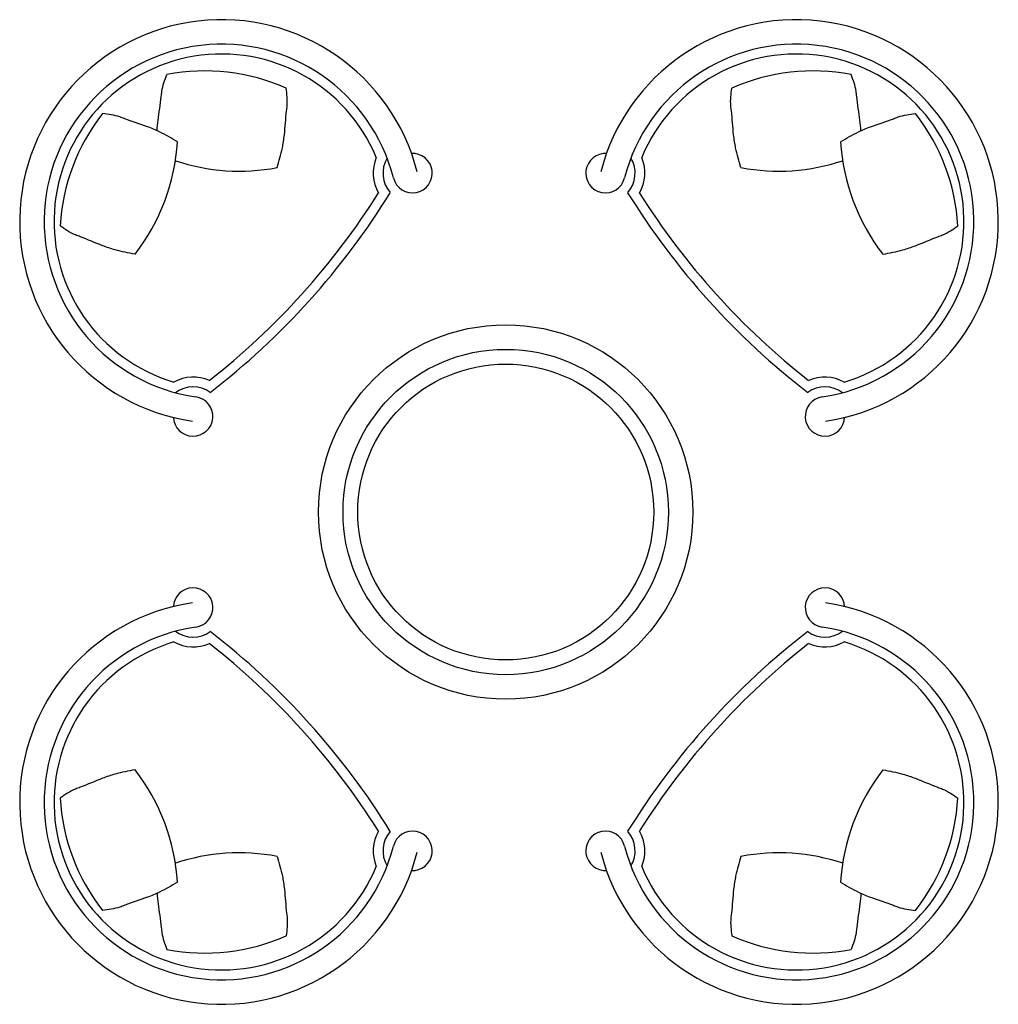
# Model space of a CAD drawing. Units: inches. Extents: x 40479 to 42476, y 16332 to 18342.
import ezdxf

# ---------------------------------------------------------------- set-up
doc = ezdxf.new("R2010")
doc.units = ezdxf.units.IN
doc.header["$MEASUREMENT"] = 0
doc.layers.add('freecads.com', color=7, linetype='Continuous')

msp = doc.modelspace()

# ---------------------------------------------------------------- linework, layer by layer
at = {"layer": 'freecads.com'}
for radius in [382, 332, 302]:
    msp.add_circle((41470.8, 17336.8), radius, dxfattribs=at)
for centre, radius, start, end in [((40890.8, 17929.7), 411.9, 14.2086, 261.7066), ((42064.3, 17929.7), 411.9, 278.2938, 165.7918), ((40890.8, 17929.7), 361.9, 14.2086, 261.7066), ((42064.3, 17929.7), 361.9, 278.2938, 165.7918), ((40890.8, 17929.7), 341.8, 22.4368, 253.4784), ((42064.3, 17929.7), 341.8, 286.522, 157.5636), ((40856.1, 17824.6), 412.5, 66.1594, 100.7217), ((42099, 17824.6), 412.5, 79.2787, 113.841), ((40973.3, 17896.5), 412.5, 142.0864, 176.6487), ((41981.8, 17896.5), 412.5, 3.3517, 37.914), ((40388.9, 18116.5), 412.5, 322.0864, 356.6487), ((42566.1, 18116.5), 412.5, 183.3517, 217.914), ((41280.6, 18028.4), 40.2, 194.2086, 93.8761), ((41674.5, 18028.4), 40.2, 86.1243, 345.7918), ((40927.4, 18445), 412.5, 251.511, 280.7217), ((41280.6, 18028.4), 80.4, 156.746, 210.2799), ((41280.6, 18028.4), 60.3, 149.3081, 221.3172), ((41674.5, 18028.4), 60.3, 318.6832, 30.6923), ((41674.5, 18028.4), 80.4, 329.7205, 23.2544), ((42027.7, 18445), 412.5, 259.2787, 288.4894), ((39935.2, 18791.4), 1507.8, 308.1167, 327.7985), ((39935.2, 18791.4), 1528, 307.611, 328.3041), ((43019.8, 18791.4), 1528, 211.6962, 232.3893), ((43019.8, 18791.4), 1507.8, 212.2019, 231.8837), ((40832.8, 17531.8), 80.4, 65.6353, 119.1692), ((42122.3, 17531.8), 80.4, 60.8312, 114.3651), ((40832.8, 17531.8), 60.3, 54.598, 126.6071), ((42122.3, 17531.8), 60.3, 53.3933, 125.4024), ((40832.8, 17531.8), 40.2, 182.0391, 81.7066), ((42122.3, 17531.8), 40.2, 98.2938, 357.9613), ((40832.8, 17141.8), 40.2, 278.2938, 177.9613), ((42122.3, 17141.8), 40.2, 2.0391, 261.7066), ((40890.8, 16743.9), 411.9, 98.2938, 345.7918), ((42064.3, 16743.9), 411.9, 194.2086, 81.7066), ((40890.8, 16743.9), 361.9, 98.2938, 345.7918), ((42064.3, 16743.9), 361.9, 194.2086, 81.7066), ((40832.8, 17141.8), 60.3, 233.3933, 305.4024), ((39935.2, 15882.2), 1528, 31.6962, 52.3893), ((43019.8, 15882.3), 1528, 127.611, 148.3041), ((42122.3, 17141.8), 60.3, 234.598, 306.6071), ((40890.8, 16743.9), 341.8, 106.522, 337.5636), ((40832.8, 17141.8), 80.4, 240.8312, 294.3651), ((39935.2, 15882.2), 1507.8, 32.2019, 51.8837), ((43019.8, 15882.3), 1507.8, 128.1167, 147.7985), ((42064.3, 16743.9), 341.8, 202.4368, 73.4784), ((42122.3, 17141.8), 80.4, 245.6353, 299.1692), ((40388.9, 16557.1), 412.5, 3.3517, 37.914), ((42566.2, 16557.1), 412.5, 142.0864, 176.6487), ((40973.3, 16777.2), 412.5, 183.3517, 217.914), ((41981.8, 16777.2), 412.5, 322.0864, 356.6487), ((41280.6, 16645.2), 80.4, 149.7205, 203.2544), ((41280.6, 16645.2), 60.3, 138.6832, 210.6923), ((41280.6, 16645.2), 40.2, 266.1243, 165.7918), ((41674.5, 16645.2), 40.2, 14.2086, 273.8761), ((41674.5, 16645.2), 60.3, 329.3081, 41.3172), ((41674.5, 16645.2), 80.4, 336.746, 30.2799), ((40927.4, 16228.7), 412.5, 79.2787, 108.4894), ((42027.7, 16228.7), 412.5, 71.511, 100.7217), ((40856.1, 16849), 412.5, 259.2787, 293.841), ((42099, 16849), 412.5, 246.1594, 280.7217)]:
    msp.add_arc(centre, radius, start, end, dxfattribs=at)
for points, knots in [([(40759.4, 18115), (40759.8, 18122.1), (40761.9, 18145.5), (40766.8, 18172), (40769.7, 18203.8), (40775.1, 18218.5), (40779.3, 18229.9)], [0.0780889, 0.0780889, 0.0780889, 0.0780889, 0.1132877, 0.1942981, 0.2115305, 0.2711605, 0.2711605, 0.2711605, 0.2711605]), ([(42195.6, 18115), (42195.3, 18122.1), (42193.1, 18145.5), (42188.2, 18172), (42185.4, 18203.8), (42179.9, 18218.5), (42175.7, 18229.9)], [0.0780889, 0.0780889, 0.0780889, 0.0780889, 0.1132877, 0.1942981, 0.2115305, 0.2711605, 0.2711605, 0.2711605, 0.2711605]), ([(41004.1, 18039.7), (41008.1, 18053), (41014.8, 18074.9), (41020.5, 18113.8), (41021.8, 18142.7), (41026.2, 18174.3), (41024.3, 18189.9), (41022.8, 18201.9)], [0, 0, 0, 0, 0.0684504, 0.1132877, 0.1942981, 0.2115305, 0.2711605, 0.2711605, 0.2711605, 0.2711605]), ([(41950.9, 18039.7), (41946.9, 18053), (41940.3, 18074.9), (41934.6, 18113.8), (41933.3, 18142.7), (41928.8, 18174.3), (41930.8, 18189.9), (41932.3, 18201.9)], [0, 0, 0, 0, 0.0684504, 0.1132877, 0.1942981, 0.2115305, 0.2711605, 0.2711605, 0.2711605, 0.2711605]), ([(40800.7, 18092.4), (40788.8, 18099.5), (40769.1, 18111.3), (40732.8, 18126.3), (40705.1, 18134.6), (40675.5, 18146.6), (40659.9, 18148.5), (40647.9, 18149.9)], [0, 0, 0, 0, 0.0684504, 0.1132877, 0.1942981, 0.2115305, 0.2711605, 0.2711605, 0.2711605, 0.2711605]), ([(42154.4, 18092.4), (42166.3, 18099.5), (42185.9, 18111.3), (42222.3, 18126.3), (42250, 18134.6), (42279.6, 18146.6), (42295.1, 18148.5), (42307.2, 18149.9)], [0, 0, 0, 0, 0.0684504, 0.1132877, 0.1942981, 0.2115305, 0.2711605, 0.2711605, 0.2711605, 0.2711605]), ([(40714.3, 17863.1), (40700.7, 17865.6), (40678.2, 17869.7), (40640.9, 17882.4), (40614.7, 17894.4), (40584.5, 17904.9), (40571.6, 17913.7), (40561.5, 17920.6)], [0, 0, 0, 0, 0.0684504, 0.1132877, 0.1942981, 0.2115305, 0.2711605, 0.2711605, 0.2711605, 0.2711605]), ([(42240.7, 17863.1), (42254.4, 17865.6), (42276.9, 17869.7), (42314.1, 17882.4), (42340.4, 17894.4), (42370.6, 17904.9), (42383.5, 17913.8), (42393.5, 17920.6)], [0, 0, 0, 0, 0.0684504, 0.1132877, 0.1942981, 0.2115305, 0.2711605, 0.2711605, 0.2711605, 0.2711605]), ([(40714.3, 16810.6), (40700.7, 16808.1), (40678.2, 16804), (40640.9, 16791.2), (40614.7, 16779.2), (40584.5, 16768.7), (40571.6, 16759.9), (40561.5, 16753)], [0, 0, 0, 0, 0.0684504, 0.1132877, 0.1942981, 0.2115305, 0.2711605, 0.2711605, 0.2711605, 0.2711605]), ([(42240.7, 16810.6), (42254.4, 16808.1), (42276.9, 16804), (42314.1, 16791.2), (42340.4, 16779.2), (42370.6, 16768.7), (42383.5, 16759.9), (42393.5, 16753.1)], [0, 0, 0, 0, 0.0684504, 0.1132877, 0.1942981, 0.2115305, 0.2711605, 0.2711605, 0.2711605, 0.2711605]), ([(41004.1, 16633.9), (41008.1, 16620.7), (41014.8, 16598.7), (41020.5, 16559.8), (41021.8, 16531), (41026.2, 16499.3), (41024.3, 16483.8), (41022.8, 16471.7)], [0, 0, 0, 0, 0.0684504, 0.1132877, 0.1942981, 0.2115305, 0.2711605, 0.2711605, 0.2711605, 0.2711605]), ([(41950.9, 16633.9), (41946.9, 16620.7), (41940.3, 16598.7), (41934.6, 16559.8), (41933.3, 16531), (41928.8, 16499.3), (41930.8, 16483.8), (41932.3, 16471.7)], [0, 0, 0, 0, 0.0684504, 0.1132877, 0.1942981, 0.2115305, 0.2711605, 0.2711605, 0.2711605, 0.2711605]), ([(40800.7, 16581.2), (40788.8, 16574.1), (40769.1, 16562.4), (40732.8, 16547.4), (40705.1, 16539.1), (40675.5, 16527), (40659.9, 16525.2), (40647.9, 16523.7)], [0, 0, 0, 0, 0.0684504, 0.1132877, 0.1942981, 0.2115305, 0.2711605, 0.2711605, 0.2711605, 0.2711605]), ([(42154.4, 16581.2), (42166.3, 16574.1), (42185.9, 16562.4), (42222.3, 16547.4), (42250, 16539.1), (42279.6, 16527.1), (42295.1, 16525.2), (42307.2, 16523.7)], [0, 0, 0, 0, 0.0684504, 0.1132877, 0.1942981, 0.2115305, 0.2711605, 0.2711605, 0.2711605, 0.2711605]), ([(40759.4, 16558.7), (40759.8, 16551.6), (40761.9, 16528.1), (40766.8, 16501.6), (40769.7, 16469.8), (40775.1, 16455.1), (40779.3, 16443.7)], [0.0780889, 0.0780889, 0.0780889, 0.0780889, 0.1132877, 0.1942981, 0.2115305, 0.2711605, 0.2711605, 0.2711605, 0.2711605]), ([(42195.6, 16558.7), (42195.3, 16551.6), (42193.1, 16528.1), (42188.2, 16501.6), (42185.4, 16469.8), (42180, 16455.1), (42175.7, 16443.7)], [0.0780889, 0.0780889, 0.0780889, 0.0780889, 0.1132877, 0.1942981, 0.2115305, 0.2711605, 0.2711605, 0.2711605, 0.2711605])]:
    msp.add_open_spline(points, degree=3, knots=knots, dxfattribs=at)

doc.saveas('drawing.dxf')
